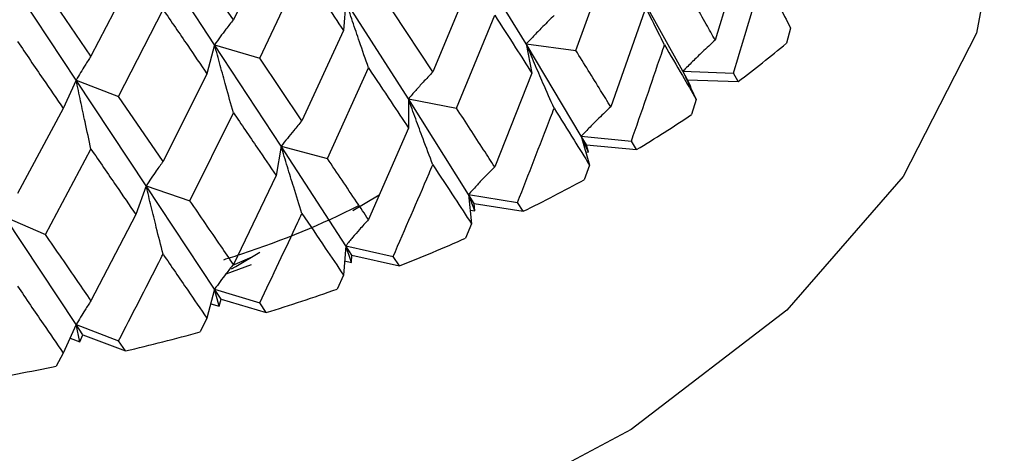
# Model space of a CAD drawing. Units: millimetres. Extents: x 3 to 2746, y 5 to 2745.
# Drawn here: x 732 to 740, y 2138 to 2141 of the extents above; entities that cross this region are included whole.
import ezdxf

# ---------------------------------------------------------------- set-up
doc = ezdxf.new("R2010")
doc.units = ezdxf.units.MM

msp = doc.modelspace()

# ---------------------------------------------------------------- linework, layer by layer
at = {"color": 7, "linetype": 'Continuous', "lineweight": 25}
for p, q in [((734.1776, 2141.6585), (733.8442, 2140.9657)), ((733.6974, 2140.7712), (733.164, 2141.5786)), ((737.8339, 2141.5682), (737.6008, 2140.8071)), ((736.1275, 2140.7767), (735.6777, 2141.5093)), ((736.5145, 2140.7267), (736.786, 2141.4689)), ((733.8442, 2140.9657), (733.5053, 2141.462)), ((732.618, 2140.4957), (732.0611, 2141.3361)), ((733.0836, 2141.3544), (732.7337, 2140.6823)), ((734.0489, 2140.6651), (734.3787, 2141.3619)), ((735.7006, 2141.2807), (735.3987, 2140.5589)), ((737.3488, 2140.5644), (736.9642, 2141.2572)), ((732.7337, 2140.6823), (732.3794, 2141.1996)), ((734.7211, 2141.1103), (734.7025, 2140.8816)), ((735.2084, 2140.3494), (734.7211, 2141.1103)), ((732.9483, 2140.369), (733.2954, 2141.0453)), ((735.3987, 2140.5589), (735.0897, 2141.0259)), ((737.0488, 2141.0335), (736.786, 2140.2874)), ((735.5842, 2140.2763), (735.8815, 2141.0012)), ((734.7025, 2140.8816), (734.3787, 2140.1786)), ((738.1891, 2140.9012), (738.1561, 2140.7821)), ((736.1275, 2140.7767), (736.1711, 2140.5492)), ((736.1275, 2140.7767), (736.5145, 2140.7267)), ((736.5568, 2140.0593), (736.1275, 2140.7767)), ((733.6974, 2140.7712), (733.6375, 2140.5449)), ((733.6974, 2140.7712), (734.0489, 2140.6651)), ((734.2169, 2139.9798), (733.6974, 2140.7712)), ((734.3787, 2140.1786), (734.0489, 2140.6651)), ((733.6375, 2140.5449), (733.2954, 2139.8621)), ((734.5775, 2139.8844), (734.8973, 2140.5907)), ((736.1711, 2140.5492), (735.8815, 2139.8197)), ((737.3488, 2140.5644), (737.4535, 2140.3435)), ((737.3488, 2140.5644), (737.7446, 2140.5499)), ((737.4108, 2140.4439), (737.3488, 2140.5644)), ((737.3844, 2140.4984), (737.3488, 2140.5644)), ((737.7803, 2140.4851), (737.7446, 2140.5499)), ((732.618, 2140.4957), (732.5175, 2140.2742)), ((732.618, 2140.4957), (732.9483, 2140.369)), ((733.164, 2139.6721), (732.618, 2140.4957)), ((737.4108, 2140.4439), (737.3844, 2140.4984)), ((737.3844, 2140.4984), (737.7803, 2140.4851)), ((737.4058, 2140.4441), (737.4108, 2140.4439)), ((733.2954, 2139.8621), (732.9483, 2140.369)), ((735.2084, 2140.3494), (735.2106, 2140.1204)), ((735.2084, 2140.3494), (735.5842, 2140.2763)), ((735.6777, 2139.6047), (735.2084, 2140.3494)), ((737.4535, 2140.3435), (737.4157, 2140.2266)), ((732.5175, 2140.2742), (732.1607, 2139.6126)), ((733.5053, 2139.5555), (733.8442, 2140.2418)), ((735.2106, 2140.1204), (734.8973, 2139.4092)), ((736.5568, 2140.0593), (736.6209, 2139.8333)), ((736.5568, 2140.0593), (736.9478, 2140.021)), ((736.6132, 2139.9352), (736.5568, 2140.0593)), ((736.5968, 2139.991), (736.5568, 2140.0593)), ((736.9882, 2139.9539), (736.9478, 2140.021)), ((732.3794, 2139.2931), (732.7337, 2139.9584)), ((734.2169, 2139.9798), (734.1776, 2139.752)), ((734.2169, 2139.9798), (734.5775, 2139.8844)), ((734.7211, 2139.2057), (734.2169, 2139.9798)), ((736.5914, 2139.9374), (736.6132, 2139.9352)), ((736.6132, 2139.9352), (736.5968, 2139.991)), ((736.5968, 2139.991), (736.9882, 2139.9539)), ((736.6209, 2139.8333), (736.5787, 2139.7188)), ((734.1776, 2139.752), (733.8442, 2139.0604)), ((733.164, 2139.6721), (733.0836, 2139.4479)), ((733.164, 2139.6721), (733.5053, 2139.5555)), ((733.6974, 2138.8666), (733.164, 2139.6721)), ((734.9806, 2139.5982), (734.7743, 2139.4785)), ((735.6777, 2139.6047), (735.7006, 2139.3761)), ((735.6777, 2139.6047), (736.0596, 2139.5431)), ((735.7217, 2139.5339), (735.6777, 2139.6047)), ((735.7278, 2139.4774), (735.6777, 2139.6047)), ((735.6898, 2139.4837), (735.7278, 2139.4774)), ((735.7217, 2139.5339), (736.1041, 2139.4734)), ((735.7278, 2139.4774), (735.7217, 2139.5339)), ((736.1041, 2139.4734), (736.0596, 2139.5431)), ((732.0611, 2139.4296), (732.3794, 2139.2931)), ((732.618, 2138.5911), (732.0611, 2139.4296)), ((733.0836, 2139.4479), (732.7337, 2138.7769)), ((735.7006, 2139.3761), (735.6544, 2139.2643)), ((734.7211, 2139.2057), (734.7025, 2138.977)), ((734.7211, 2139.2057), (735.0897, 2139.1214)), ((734.7685, 2139.1322), (734.7211, 2139.2057)), ((734.7644, 2139.0756), (734.7211, 2139.2057)), ((733.9866, 2139.116), (733.8368, 2139.051)), ((734.7115, 2139.0879), (734.7644, 2139.0756)), ((734.7644, 2139.0756), (734.7685, 2139.1322)), ((734.7685, 2139.1322), (735.138, 2139.0489)), ((735.138, 2139.0489), (735.0897, 2139.1214)), ((733.983, 2139.0568), (733.7846, 2138.9848)), ((734.7025, 2138.977), (734.6528, 2138.8681)), ((733.6974, 2138.8666), (733.6375, 2138.6403)), ((733.6974, 2138.8666), (734.0489, 2138.7605)), ((733.7479, 2138.7901), (733.6974, 2138.8666)), ((733.7336, 2138.7341), (733.6974, 2138.8666)), ((733.7336, 2138.7341), (733.7479, 2138.7901)), ((733.7479, 2138.7901), (734.1002, 2138.685)), ((733.6677, 2138.7542), (733.7336, 2138.7341)), ((734.1002, 2138.685), (734.0489, 2138.7605)), ((733.6375, 2138.6403), (733.585, 2138.5344)), ((732.618, 2138.5911), (732.5175, 2138.3697)), ((732.618, 2138.5911), (732.9483, 2138.4644)), ((732.6709, 2138.5115), (732.618, 2138.5911)), ((732.6465, 2138.4566), (732.618, 2138.5911)), ((732.5704, 2138.4862), (732.6465, 2138.4566)), ((732.6465, 2138.4566), (732.6709, 2138.5115)), ((732.6709, 2138.5115), (733.0023, 2138.3857)), ((733.0023, 2138.3857), (732.9483, 2138.4644)), ((732.5175, 2138.3697), (732.4626, 2138.2671))]:
    msp.add_line(p, q, dxfattribs=at)
at = {"color": 7, "linetype": 'Continuous', "lineweight": 25, "flags": 128}
for points in [[(739.8551, 2142.1329), (739.8534, 2142.0186), (739.6373, 2140.861), (739.0666, 2139.7443), (738.1597, 2138.7043), (736.9457, 2137.7745), (735.4636, 2136.9848), (733.7611, 2136.3606), (731.8929, 2135.9219), (729.9189, 2135.6828), (727.9028, 2135.651), (725.9093, 2135.8276), (724.0023, 2136.2068), (722.2434, 2136.7765), (720.6889, 2137.5183), (719.3888, 2138.4085), (718.3849, 2139.4184), (717.7096, 2140.5155), (717.3844, 2141.6645), (717.3551, 2142.1329)], [(733.8284, 2139.0258), (733.8619, 2139.0447), (734.0508, 2139.1558)]]:
    msp.add_lwpolyline(points, dxfattribs=at)
at = {"color": 7, "linetype": 'Continuous', "lineweight": 25}
for centre, radius, start, end in [((732.6757, 2147.3313), 8.5398, 306.70845, 309.92268), ((731.7557, 2148.6298), 10.1316, 301.09429, 303.96231), ((730.901, 2150.1181), 11.8483, 296.04941, 298.63322), ((730.1579, 2151.715), 13.61, 291.4637, 293.8194), ((729.5581, 2153.3216), 15.3252, 287.24065, 289.41712), ((729.1158, 2154.8301), 16.8974, 283.29719, 285.33646), ((728.8275, 2156.1342), 18.2332, 279.56168, 281.50008)]:
    msp.add_arc(centre, radius, start, end, dxfattribs=at)
for points, knots in [([(636.6917, 2146.1545), (636.6502, 2143.7606), (636.5645, 2138.8117), (636.1456, 2131.1211), (635.7046, 2123.3083), (635.2964, 2115.7044), (634.9865, 2108.5642), (634.7948, 2102.0544), (634.7125, 2095.6277), (634.7657, 2089.2784), (634.9923, 2082.9886), (635.3707, 2077.336), (635.8729, 2072.3518), (636.5188, 2067.6138), (637.3926, 2062.714), (638.6608, 2057.3491), (640.3946, 2051.8956), (642.5228, 2046.9547), (644.8956, 2042.8016), (647.32, 2039.5126), (649.8324, 2036.8588), (652.4484, 2034.7038), (655.2371, 2032.9487), (658.2833, 2031.5639), (661.4861, 2030.6129), (664.7686, 2030.092), (668.1873, 2029.958), (671.8034, 2030.2035), (675.5082, 2030.8171), (678.8427, 2031.653), (681.8253, 2032.5934), (684.6675, 2033.641), (687.8579, 2035.0002), (691.1773, 2036.6258), (694.5595, 2038.4947), (697.9355, 2040.5705), (701.407, 2042.947), (704.7099, 2045.4593), (707.4793, 2047.7768), (709.6483, 2049.736), (711.2965, 2051.3163), (712.6124, 2052.6436), (713.659, 2053.7442), (714.6646, 2054.8384), (715.8559, 2056.1863), (717.3917, 2058.0235), (719.1691, 2060.3189), (721.3247, 2063.3769), (723.6384, 2067.1035), (725.6086, 2070.8402), (727.0561, 2073.9861), (728.0439, 2076.3621), (728.83, 2078.4401), (729.411, 2080.1031), (729.8363, 2081.3994), (730.2311, 2082.6636), (730.6724, 2084.1616), (731.2145, 2086.1582), (731.823, 2088.6529), (732.4734, 2091.7254), (733.1203, 2095.4091), (733.7152, 2099.7449), (734.2028, 2104.781), (734.5431, 2110.5856), (734.5834, 2114.6444), (734.6051, 2116.8312)], [0, 0, 0, 0, 0.028189, 0.058278, 0.088641, 0.118111, 0.145838, 0.171228, 0.193883, 0.22122, 0.246418, 0.269456, 0.290249, 0.308412, 0.329461, 0.353542, 0.380025, 0.406055, 0.427113, 0.446582, 0.463925, 0.479522, 0.495142, 0.511067, 0.526857, 0.541892, 0.557335, 0.573966, 0.590995, 0.607077, 0.618504, 0.630866, 0.645074, 0.661085, 0.675144, 0.690253, 0.706335, 0.721983, 0.735293, 0.744645, 0.752468, 0.758808, 0.763704, 0.76784, 0.773781, 0.781738, 0.791641, 0.802338, 0.818217, 0.834087, 0.843232, 0.852006, 0.859372, 0.86525, 0.869597, 0.873077, 0.878598, 0.885429, 0.894228, 0.905136, 0.918341, 0.934089, 0.952686, 0.974508, 1, 1, 1, 1]), ([(734.3787, 2141.3619), (734.4396, 2141.2719), (734.5482, 2141.111), (734.6553, 2140.9517), (734.7025, 2140.8816)], [0, 0, 0, 0, 0.559938, 1, 1, 1, 1]), ([(737.7446, 2140.5499), (737.8138, 2140.7798), (737.8904, 2141.034), (737.9647, 2141.2892), (737.9718, 2141.3137)], [0, 0, 0, 0, 0.90423, 1, 1, 1, 1]), ([(737.9718, 2141.3137), (738.013, 2141.2365), (738.0867, 2141.0986), (738.1578, 2140.9615), (738.1891, 2140.9012)], [0, 0, 0, 0, 0.559692, 1, 1, 1, 1]), ([(737.2052, 2140.7701), (737.173, 2140.8338), (737.1161, 2140.9466), (737.0359, 2141.109), (736.9881, 2141.2078), (736.9642, 2141.2572)], [0, 0, 0, 0, 0.393141, 0.696554, 1, 1, 1, 1]), ([(737.6008, 2140.8071), (737.5775, 2140.8481), (737.4979, 2140.9887), (737.4161, 2141.1305), (737.3582, 2141.2308)], [0, 0, 0, 0, 0.292349, 1, 1, 1, 1]), ([(734.8973, 2140.5907), (734.8739, 2140.6586), (734.8322, 2140.779), (734.7736, 2140.9523), (734.7386, 2141.0576), (734.7211, 2141.1103)], [0, 0, 0, 0, 0.392609, 0.696289, 1, 1, 1, 1]), ([(733.2954, 2141.0453), (733.3596, 2140.9515), (733.4743, 2140.7839), (733.5876, 2140.6179), (733.6375, 2140.5449)], [0, 0, 0, 0, 0.559938, 1, 1, 1, 1]), ([(733.8442, 2140.9657), (733.8247, 2140.9411), (733.79, 2140.8974), (733.7412, 2140.8323), (733.712, 2140.7915), (733.6974, 2140.7712)], [0, 0, 0, 0, 0.39259, 0.696279, 1, 1, 1, 1]), ([(735.8815, 2141.0012), (735.9361, 2140.9164), (736.0335, 2140.765), (736.1291, 2140.6151), (736.1711, 2140.5492)], [0, 0, 0, 0, 0.560208, 1, 1, 1, 1]), ([(736.3444, 2140.9985), (736.3155, 2140.9703), (736.2642, 2140.9201), (736.1921, 2140.8459), (736.1491, 2140.7998), (736.1275, 2140.7767)], [0, 0, 0, 0, 0.392857, 0.696413, 1, 1, 1, 1]), ([(732.1607, 2140.7959), (732.2276, 2140.6981), (732.347, 2140.5234), (732.4654, 2140.3504), (732.5175, 2140.2742)], [0, 0, 0, 0, 0.559938, 1, 1, 1, 1]), ([(736.3444, 2140.2758), (736.3154, 2140.3413), (736.2642, 2140.4574), (736.1921, 2140.6244), (736.149, 2140.7259), (736.1275, 2140.7767)], [0, 0, 0, 0, 0.393141, 0.696554, 1, 1, 1, 1]), ([(737.6008, 2140.8071), (737.5672, 2140.776), (737.5076, 2140.721), (737.4238, 2140.6398), (737.3738, 2140.5895), (737.3488, 2140.5644)], [0, 0, 0, 0, 0.393157, 0.696562, 1, 1, 1, 1]), ([(733.8442, 2140.2418), (733.8247, 2140.311), (733.79, 2140.4338), (733.7412, 2140.6103), (733.712, 2140.7175), (733.6974, 2140.7712)], [0, 0, 0, 0, 0.392609, 0.696289, 1, 1, 1, 1]), ([(736.786, 2140.2874), (736.7599, 2140.33), (736.6705, 2140.4756), (736.5792, 2140.6227), (736.5145, 2140.7267)], [0, 0, 0, 0, 0.292349, 1, 1, 1, 1]), ([(736.9478, 2140.021), (737.0261, 2140.2464), (737.1127, 2140.4957), (737.1971, 2140.7461), (737.2052, 2140.7701)], [0, 0, 0, 0, 0.9042299, 1, 1, 1, 1]), ([(737.2052, 2140.7701), (737.2521, 2140.6903), (737.3361, 2140.5476), (737.4176, 2140.4059), (737.4535, 2140.3435)], [0, 0, 0, 0, 0.559692, 1, 1, 1, 1]), ([(732.7337, 2140.6823), (732.7183, 2140.6588), (732.691, 2140.617), (732.6525, 2140.5545), (732.6295, 2140.5153), (732.618, 2140.4957)], [0, 0, 0, 0, 0.39259, 0.696279, 1, 1, 1, 1]), ([(734.8973, 2140.5907), (734.9563, 2140.5025), (735.0615, 2140.345), (735.165, 2140.189), (735.2106, 2140.1204)], [0, 0, 0, 0, 0.560208, 1, 1, 1, 1]), ([(735.3987, 2140.5589), (735.3734, 2140.5322), (735.3284, 2140.485), (735.2651, 2140.4149), (735.2273, 2140.3712), (735.2084, 2140.3494)], [0, 0, 0, 0, 0.392857, 0.696413, 1, 1, 1, 1]), ([(732.7337, 2139.9584), (732.7183, 2140.0287), (732.691, 2140.1533), (732.6525, 2140.3324), (732.6295, 2140.4413), (732.618, 2140.4957)], [0, 0, 0, 0, 0.392609, 0.696289, 1, 1, 1, 1]), ([(735.3987, 2139.8361), (735.3733, 2139.9033), (735.3284, 2140.0222), (735.2651, 2140.1934), (735.2273, 2140.2974), (735.2084, 2140.3494)], [0, 0, 0, 0, 0.393141, 0.696554, 1, 1, 1, 1]), ([(733.8442, 2140.2418), (733.9068, 2140.1499), (734.0186, 2139.9859), (734.1291, 2139.8234), (734.1776, 2139.752)], [0, 0, 0, 0, 0.560208, 1, 1, 1, 1]), ([(735.8815, 2139.8197), (735.8528, 2139.864), (735.7548, 2140.0153), (735.6549, 2140.1681), (735.5842, 2140.2763)], [0, 0, 0, 0, 0.2923494, 1, 1, 1, 1]), ([(736.0596, 2139.5431), (736.1461, 2139.7635), (736.2417, 2140.0072), (736.3354, 2140.2523), (736.3444, 2140.2758)], [0, 0, 0, 0, 0.90423, 1, 1, 1, 1]), ([(736.3444, 2140.2758), (736.3965, 2140.1929), (736.4898, 2140.0449), (736.5808, 2139.898), (736.6209, 2139.8333)], [0, 0, 0, 0, 0.559692, 1, 1, 1, 1]), ([(736.786, 2140.2874), (736.7554, 2140.2583), (736.7012, 2140.2067), (736.625, 2140.1304), (736.5795, 2140.083), (736.5568, 2140.0593)], [0, 0, 0, 0, 0.393157, 0.696562, 1, 1, 1, 1]), ([(734.3787, 2140.1786), (734.3571, 2140.1534), (734.3189, 2140.1087), (734.2651, 2140.0422), (734.233, 2140.0006), (734.2169, 2139.9798)], [0, 0, 0, 0, 0.392857, 0.696413, 1, 1, 1, 1]), ([(732.7337, 2139.9584), (732.7993, 2139.8626), (732.9165, 2139.6916), (733.0326, 2139.5223), (733.0836, 2139.4479)], [0, 0, 0, 0, 0.560208, 1, 1, 1, 1]), ([(734.3787, 2139.4559), (734.3571, 2139.5245), (734.3189, 2139.646), (734.2651, 2139.8206), (734.233, 2139.9267), (734.2169, 2139.9798)], [0, 0, 0, 0, 0.393141, 0.696554, 1, 1, 1, 1]), ([(733.2954, 2139.8621), (733.2779, 2139.838), (733.2469, 2139.7954), (733.2031, 2139.7318), (733.177, 2139.692), (733.164, 2139.6721)], [0, 0, 0, 0, 0.392857, 0.696413, 1, 1, 1, 1]), ([(734.8973, 2139.4092), (734.8664, 2139.4553), (734.7607, 2139.6128), (734.6534, 2139.7719), (734.5775, 2139.8844)], [0, 0, 0, 0, 0.292349, 1, 1, 1, 1]), ([(735.0897, 2139.1214), (735.1834, 2139.3363), (735.2871, 2139.574), (735.389, 2139.8132), (735.3987, 2139.8361)], [0, 0, 0, 0, 0.90423, 1, 1, 1, 1]), ([(735.3987, 2139.8361), (735.4556, 2139.7499), (735.5571, 2139.596), (735.6567, 2139.4434), (735.7006, 2139.3761)], [0, 0, 0, 0, 0.559692, 1, 1, 1, 1]), ([(735.8815, 2139.8197), (735.8543, 2139.7924), (735.8061, 2139.7439), (735.7383, 2139.6719), (735.6979, 2139.6271), (735.6777, 2139.6047)], [0, 0, 0, 0, 0.393157, 0.696562, 1, 1, 1, 1]), ([(733.2954, 2139.1393), (733.2779, 2139.2091), (733.2468, 2139.3327), (733.2031, 2139.5103), (733.177, 2139.6182), (733.164, 2139.6721)], [0, 0, 0, 0, 0.393141, 0.696554, 1, 1, 1, 1]), ([(733.8442, 2139.0604), (733.8114, 2139.1083), (733.6991, 2139.2724), (733.5856, 2139.4382), (733.5053, 2139.5555)], [0, 0, 0, 0, 0.292349, 1, 1, 1, 1]), ([(734.8155, 2139.5147), (734.8152, 2139.5145), (734.5351, 2139.3727), (734.1848, 2139.2282), (733.8133, 2139.1094), (733.7657, 2139.0942)], [0, 0, 0, 0, 0.000888, 0.871978, 1, 1, 1, 1]), ([(734.0489, 2138.7605), (734.1487, 2138.9696), (734.2592, 2139.2008), (734.3683, 2139.4336), (734.3787, 2139.4559)], [0, 0, 0, 0, 0.90423, 1, 1, 1, 1]), ([(734.3787, 2139.4559), (734.4396, 2139.3662), (734.5483, 2139.2059), (734.6553, 2139.047), (734.7025, 2138.977)], [0, 0, 0, 0, 0.559692, 1, 1, 1, 1]), ([(734.8973, 2139.4092), (734.8738, 2139.3834), (734.8322, 2139.3376), (734.7735, 2139.2695), (734.7385, 2139.227), (734.7211, 2139.2057)], [0, 0, 0, 0, 0.393157, 0.696562, 1, 1, 1, 1]), ([(732.7337, 2138.7769), (732.6993, 2138.827), (732.5818, 2138.998), (732.4633, 2139.1708), (732.3794, 2139.2931)], [0, 0, 0, 0, 0.292349, 1, 1, 1, 1]), ([(732.9483, 2138.4644), (733.0533, 2138.6673), (733.1694, 2138.8917), (733.2844, 2139.1177), (733.2954, 2139.1393)], [0, 0, 0, 0, 0.90423, 1, 1, 1, 1]), ([(733.2954, 2139.1393), (733.3596, 2139.0458), (733.4743, 2138.8787), (733.5876, 2138.7132), (733.6375, 2138.6403)], [0, 0, 0, 0, 0.559692, 1, 1, 1, 1]), ([(733.8442, 2139.0604), (733.8246, 2139.0358), (733.7899, 2138.9924), (733.7411, 2138.9275), (733.712, 2138.8869), (733.6974, 2138.8666)], [0, 0, 0, 0, 0.393157, 0.696562, 1, 1, 1, 1]), ([(732.1607, 2138.8898), (732.2276, 2138.7924), (732.347, 2138.6182), (732.4654, 2138.4456), (732.5175, 2138.3697)], [0, 0, 0, 0, 0.559692, 1, 1, 1, 1]), ([(732.7337, 2138.7769), (732.7183, 2138.7535), (732.6909, 2138.7119), (732.6525, 2138.6496), (732.6295, 2138.6106), (732.618, 2138.5911)], [0, 0, 0, 0, 0.393157, 0.696562, 1, 1, 1, 1])]:
    msp.add_open_spline(points, degree=3, knots=knots, dxfattribs=at)

doc.saveas('drawing.dxf')
